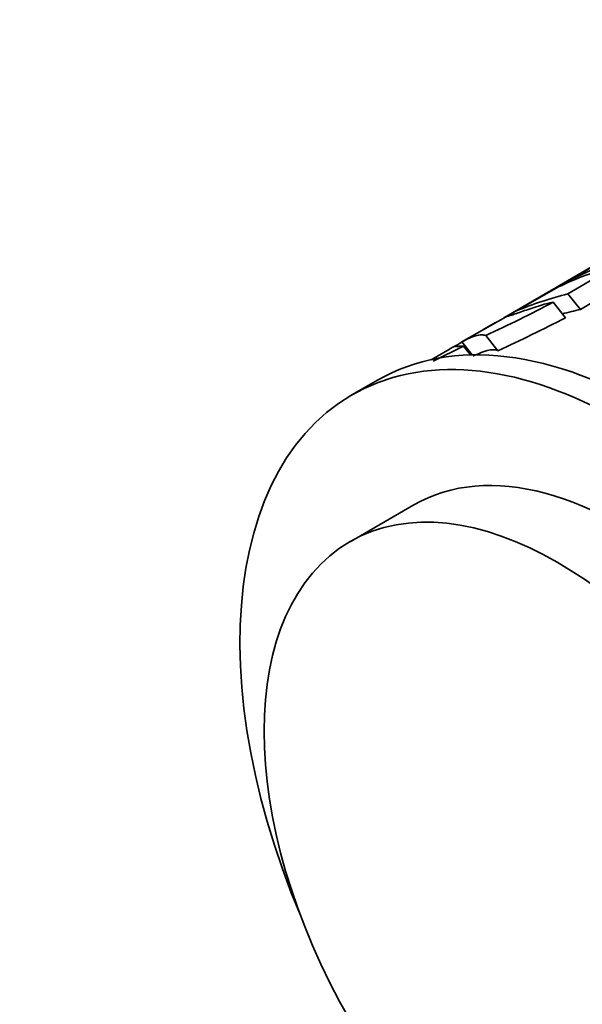
# Model space of a CAD drawing. Units: millimetres. Extents: x 0 to 1478, y 0 to 1758.
# Drawn here: x 171 to 202, y 451 to 506 of the extents above; entities that cross this region are included whole.
import ezdxf
from ezdxf import colors
from ezdxf.entities.mleader import LeaderData, LeaderLine
from ezdxf.math import Vec2, Vec3

# ---------------------------------------------------------------- set-up
doc = ezdxf.new("R2010")
doc.units = ezdxf.units.MM
doc.layers.add('DV5_Défaut', color=7, linetype='Continuous')
doc.layers.add('Défaut', color=7, linetype='Continuous')

# ---------------------------------------------------------------- blocks, each defined once
blk = doc.blocks.new('_DOT')
at = {"color": 0}
blk.add_line((0, 0), (-1, 0), dxfattribs=at)
at = {"color": 0, "const_width": 0.333}
blk.add_lwpolyline([(-0.1665, 0, 1), (0.1665, 0, 1)], format="xyb", close=True, dxfattribs=at)
blk = doc.blocks.new('SE4')
at = {"layer": 'DV5_Défaut', "color": 7, "linetype": 'Continuous', "lineweight": 35}
for p, q in [((201.382, 491.536), (203.039, 492.524)), ((202.76, 492.37), (200.634, 491.143)), ((203.876, 492.317), (201.317, 490.799)), ((202.007, 489.94), (204.563, 491.461)), ((200.27, 490.932), (197.791, 489.501)), ((198.455, 489.857), (200.783, 491.186)), ((200.493, 490.336), (201.183, 489.478)), ((201.317, 490.799), (202.007, 489.94)), ((195.424, 488.134), (197.859, 489.513)), ((197.234, 489.18), (196.603, 488.815)), ((195.424, 488.134), (196.004, 487.413)), ((196.753, 488.487), (197.425, 487.65)), ((194.771, 487.758), (193.721, 487.151)), ((195.516, 487.899), (193.843, 487.07)), ((195.516, 487.899), (195.909, 487.411)), ((190.744, 486.01), (189.33, 485.193)), ((192.759, 479.09), (189.223, 477.049))]:
    blk.add_line(p, q, dxfattribs=at)
for centre, radius, start, end in [((99.302, 668.239), 204.045, 299.91137, 300.51691), ((208.838, 477.39), 15.991, 105.2673, 117.7928), ((207.65, 477.205), 15.576, 104.0228, 116.1572), ((208.123, 478.436), 14.745, 118.6613, 119.7985), ((84.575, 690.249), 230.479, 299.41748, 300.28443), ((206.488, 480.179), 12.421, 117.2349, 120.0051), ((156.388, 574.871), 95.35, 295.04526, 297.55271), ((205.898, 472.054), 19.296, 103.7346, 112.6889), ((206.3, 470.547), 19.862, 102.4814, 105.4595), ((161.779, 565.725), 85.827, 294.53938, 297.32907), ((231.38, 428.24), 69.851, 119.35587, 119.85146), ((231.38, 428.24), 69.851, 120.97726, 121.37764)]:
    blk.add_arc(centre, radius, start, end, dxfattribs=at)
for centre, major_axis, start_param, end_param in [((204.33, 459.213), (15, -25.981), 0, 4.499939), ((205.744, 460.029), (15, -25.981), 2.326114, 3.141593), ((204.259, 459.172), (11.5, -19.919), 0, 3.141593)]:
    blk.add_ellipse(centre, major_axis=major_axis, ratio=0.57735, start_param=start_param, end_param=end_param, dxfattribs=at)
blk.add_ellipse((200.723, 457.131), major_axis=(11.5, -19.919), ratio=0.57735, dxfattribs=at)
for points, knots in [([(197.859, 489.513), (197.956, 489.551), (198.05, 489.579), (198.276, 489.654), (198.365, 489.684), (198.572, 489.755), (198.691, 489.796), (198.943, 489.882), (199.077, 489.928), (199.364, 490.026), (199.522, 490.08), (199.825, 490.178), (199.969, 490.219), (200.242, 490.288), (200.372, 490.316), (200.493, 490.336)], [0, 0, 0, 0, 0.25, 0.25, 0.375, 0.375, 0.5, 0.5, 0.625, 0.625, 0.75, 0.75, 0.875, 0.875, 1, 1, 1, 1]), ([(197.335, 489.223), (197.334, 489.224), (197.333, 489.225), (197.324, 489.226), (197.305, 489.219), (197.242, 489.185), (197.196, 489.158), (197.137, 489.121)], [0, 0, 0, 0, 0.0834253, 0.0834253, 0.5417127, 0.5417127, 1, 1, 1, 1]), ([(196.753, 488.487), (196.687, 488.515), (196.611, 488.531), (196.425, 488.528), (196.314, 488.509), (196.052, 488.43), (195.893, 488.366), (195.608, 488.235), (195.483, 488.17), (195.424, 488.134)], [0, 0, 0, 0, 0.25, 0.25, 0.5, 0.5, 0.75, 0.75, 1, 1, 1, 1]), ([(194.781, 487.763), (194.822, 487.787), (194.861, 487.808), (194.946, 487.852), (194.989, 487.87), (195.05, 487.891), (195.071, 487.894), (195.128, 487.893), (195.158, 487.881), (195.316, 487.892), (195.433, 487.909), (195.516, 487.899)], [0, 0, 0, 0, 0.1063072, 0.1063072, 0.255256, 0.255256, 0.4042048, 0.4042048, 0.7021024, 0.7021024, 1, 1, 1, 1]), ([(196.058, 487.346), (196.119, 487.378), (196.247, 487.441), (196.539, 487.564), (196.701, 487.624), (196.97, 487.695), (197.083, 487.709), (197.276, 487.703), (197.356, 487.683), (197.425, 487.65)], [0, 0, 0, 0, 0.25, 0.25, 0.5, 0.5, 0.75, 0.75, 1, 1, 1, 1])]:
    blk.add_open_spline(points, degree=3, knots=knots, dxfattribs=at)
blk.add_open_spline([(197.779, 489.487), (197.797, 489.502), (197.808, 489.511), (197.814, 489.514)], degree=3, dxfattribs=at)

msp = doc.modelspace()

# ---------------------------------------------------------------- block references
at = {"layer": 'Défaut'}
msp.add_blockref('SE4', (0, 0), dxfattribs=at)

# ---------------------------------------------------------------- leaders
at = {"layer": 'Défaut', "color": 7, "linetype": 'Continuous', "lineweight": 18}
ml = msp.add_multileader_mtext('Standard', dxfattribs=at)
ml.set_content('{\\pxsm0.9;\\fSolid Edge ISO|b1||i0||c0|p34;\\W1.;03/01/2023\\P}', color=256)
ml.set_leader_properties()
ml.set_arrow_properties(name='DOT')
ml.build(insert=Vec2(0, 0))
ml.multileader.update_dxf_attribs({"leader_type": 0, "dogleg_length": 0, "arrow_head_size": 12})
ctx = ml.context
ctx.base_point, ctx.char_height, ctx.arrow_head_size, ctx.landing_gap_size = Vec3(1390.407, 1750.708), 12, 12, 4.2
notes = []
notes.append((ctx, [(0, (0, 0, 0), (0, 0), (1, 0), 1, [])]))
ctx.mtext.insert = Vec3(1392.407, 1756.828)
for ctx, leaders in notes:
    for number, flags, end, landing, length, lines in leaders:
        leader = LeaderData()
        leader.index, (leader.has_last_leader_line, leader.has_dogleg_vector, leader.attachment_direction) = number, flags
        leader.last_leader_point, leader.dogleg_vector, leader.dogleg_length = Vec3(end), Vec3(landing), length
        for number, points, colour, breaks in lines:
            line = LeaderLine()
            line.index, line.vertices, line.color, line.breaks = number, Vec3.list(points), colors.encode_raw_color(colour), breaks
            leader.lines.append(line)
        ctx.leaders.append(leader)

doc.saveas('drawing.dxf')
